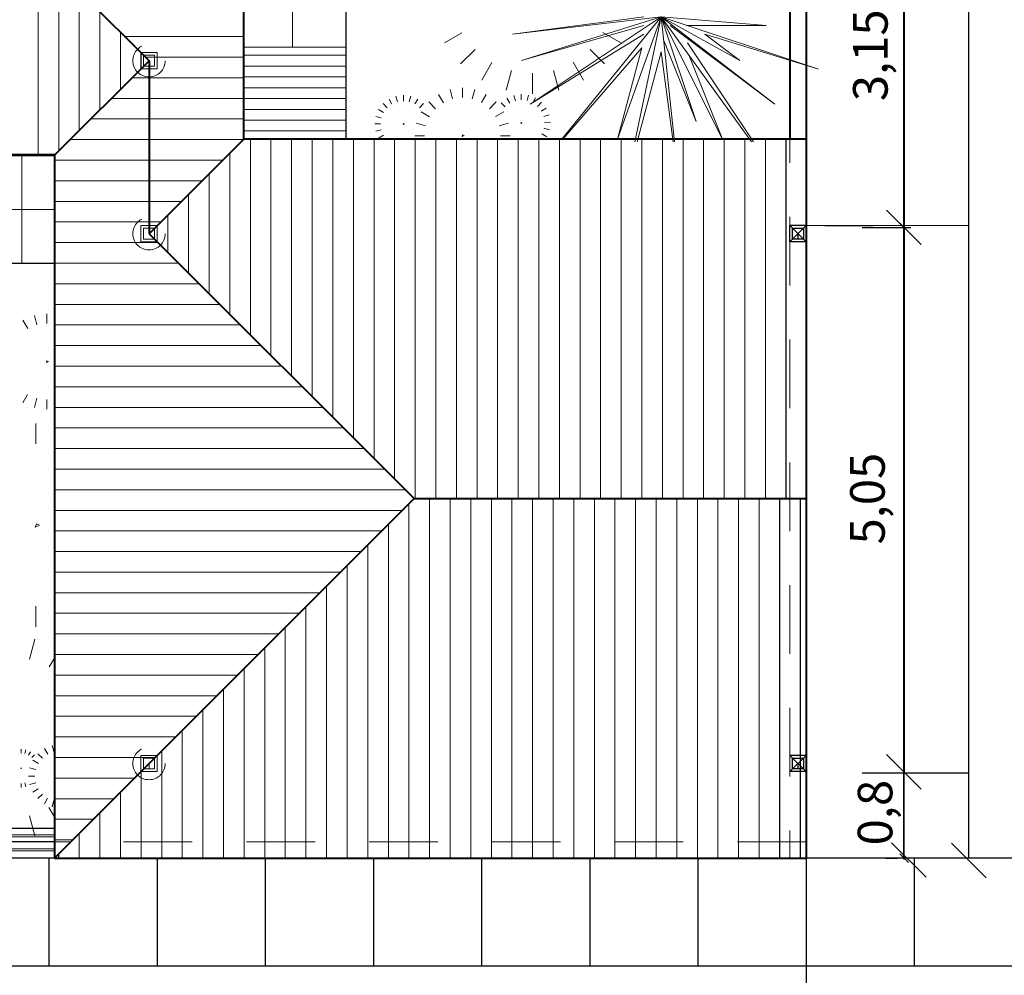
# Model space of a CAD drawing. Units: millimetres. Extents: x -415 to 0, y 25 to 58.
# Drawn here: x -280 to -278, y 29 to 31 of the extents above; entities that cross this region are included whole.
import ezdxf

# ---------------------------------------------------------------- set-up
doc = ezdxf.new("R2010")
doc.units = ezdxf.units.MM
doc.linetypes.add('HIDDEN2', pattern=[4.7625, 3.175, -1.5875])
doc.layers.add('TECHO', color=7, linetype='Continuous')
doc.styles.add('ATTR', font='romans.shx', dxfattribs={"width": 0.8, "height": 0.470416})
doc.styles.get("Standard").update_dxf_attribs({"font": 'times.ttf'})

# ---------------------------------------------------------------- blocks, each defined once
blk = doc.blocks.new('_Oblique')
at = {"color": 0, "linetype": 'ByBlock', "lineweight": -2}
blk.add_line((-0.5, -0.5), (0.5, 0.5), dxfattribs=at)

msp = doc.modelspace()

# ---------------------------------------------------------------- linework, layer by layer
at = {"color": 6, "lineweight": 25}
for p, q in [((-277.9436, 29.2215), (-277.9436, 34.3434)), ((-277.8236, 29.2215), (-277.8236, 34.3434)), ((-278.1246, 34.2211), (-278.1246, 29.2211)), ((-277.9433, 31.0174), (-277.9433, 30.3874)), ((-278.9756, 30.8611), (-278.9756, 30.5511)), ((-278.1246, 30.3911), (-277.8236, 30.3917)), ((-278.09, 30.3911), (-278.0002, 30.3911)), ((-277.9435, 30.3887), (-277.9435, 29.3787)), ((-278.0209, 30.3874), (-277.9311, 30.3874)), ((-279.5146, 30.3211), (-280.2746, 30.3211)), ((-278.0211, 29.3787), (-277.9313, 29.3787)), ((-277.9522, 29.3787), (-277.8236, 29.3787)), ((-277.9436, 29.3787), (-277.9436, 29.2187)), ((-277.9778, 29.2211), (-277.9554, 29.2211)), ((-278.1246, 29.1865), (-278.1246, 28.8772))]:
    msp.add_line(p, q, dxfattribs=at)
at = {"color": 33, "lineweight": 40}
for p, q in [((-279.7196, 31.0761), (-279.3396, 30.6961)), ((-279.1646, 30.5511), (-279.1646, 30.8611)), ((-278.1546, 30.8611), (-278.1546, 30.5511)), ((-278.1246, 30.8611), (-278.1246, 29.2211)), ((-279.3396, 30.6961), (-279.5146, 30.5211)), ((-279.3396, 30.6961), (-279.3396, 30.3761)), ((-279.1646, 30.5511), (-279.3396, 30.3761)), ((-278.1246, 30.5511), (-279.1646, 30.5511)), ((-278.1246, 30.5511), (-278.1246, 29.2211)), ((-279.5146, 30.5211), (-280.2746, 30.5211)), ((-279.5146, 30.5211), (-279.5146, 29.2211)), ((-279.3396, 30.3761), (-278.8496, 29.8861)), ((-278.8496, 29.8861), (-279.5146, 29.2211)), ((-278.8496, 29.8861), (-278.1246, 29.8861)), ((-279.5146, 29.2211), (-278.1246, 29.2211))]:
    msp.add_line(p, q, dxfattribs=at)
at = {"color": 30, "lineweight": 9}
for p, q in [((-279.5448, 30.5211), (-279.5448, 30.9013)), ((-279.5067, 30.5291), (-279.5067, 30.8632)), ((-279.4686, 30.5672), (-279.4686, 30.8251)), ((-279.4305, 30.6053), (-279.4305, 30.787)), ((-279.3924, 30.6434), (-279.3924, 30.7489)), ((-279.3842, 30.7407), (-279.1646, 30.7407)), ((-279.3461, 30.7026), (-279.1646, 30.7026)), ((-279.3713, 30.6645), (-279.1646, 30.6645)), ((-279.4094, 30.6264), (-279.1646, 30.6264)), ((-279.4475, 30.5883), (-279.1646, 30.5883)), ((-279.4856, 30.5502), (-279.1656, 30.5502)), ((-279.1522, 30.1888), (-279.1522, 30.5511)), ((-279.1141, 30.1507), (-279.1141, 30.5511)), ((-279.076, 30.1126), (-279.076, 30.5511)), ((-279.0379, 30.0745), (-279.0379, 30.5511)), ((-278.9998, 30.0364), (-278.9998, 30.5511)), ((-278.9617, 29.9983), (-278.9617, 30.5511)), ((-278.9236, 29.9602), (-278.9236, 30.5511)), ((-278.8855, 29.9221), (-278.8855, 30.5511)), ((-278.8474, 29.8861), (-278.8474, 30.5511)), ((-278.8093, 29.8861), (-278.8093, 30.5511)), ((-278.7712, 29.8861), (-278.7712, 30.5511)), ((-278.7331, 29.8861), (-278.7331, 30.5511)), ((-278.695, 29.8861), (-278.695, 30.5511)), ((-278.6569, 29.8861), (-278.6569, 30.5511)), ((-278.6188, 29.8861), (-278.6188, 30.5511)), ((-278.5807, 29.8861), (-278.5807, 30.5511)), ((-278.5426, 29.8861), (-278.5426, 30.5511)), ((-278.5045, 29.8861), (-278.5045, 30.5511)), ((-278.4664, 29.8861), (-278.4664, 30.5511)), ((-278.4283, 29.8861), (-278.4283, 30.5511)), ((-278.3902, 29.8861), (-278.3902, 30.5511)), ((-278.3521, 29.8861), (-278.3521, 30.5511)), ((-278.314, 29.8861), (-278.314, 30.5511)), ((-278.2759, 29.8861), (-278.2759, 30.5511)), ((-278.2378, 29.8861), (-278.2378, 30.5511)), ((-278.1997, 29.8861), (-278.1997, 30.5511)), ((-279.1903, 30.2269), (-279.1903, 30.5254)), ((-279.5146, 30.5121), (-279.2037, 30.5121)), ((-279.2284, 30.265), (-279.2284, 30.4873)), ((-279.5146, 30.474), (-279.2418, 30.474)), ((-279.2665, 30.3031), (-279.2665, 30.4492)), ((-279.5146, 30.4359), (-279.2799, 30.4359)), ((-279.3046, 30.3412), (-279.3046, 30.4111)), ((-279.5146, 30.3978), (-279.318, 30.3978)), ((-279.5146, 30.3597), (-279.3232, 30.3597)), ((-279.5146, 30.3216), (-279.2851, 30.3216)), ((-279.5146, 30.2835), (-279.247, 30.2835)), ((-279.5146, 30.2454), (-279.2089, 30.2454)), ((-279.5146, 30.2073), (-279.1708, 30.2073)), ((-279.5146, 30.1692), (-279.1327, 30.1692)), ((-279.5146, 30.1311), (-279.0946, 30.1311)), ((-279.5146, 30.093), (-279.0565, 30.093)), ((-279.5146, 30.0549), (-279.0184, 30.0549)), ((-279.5146, 30.0168), (-278.9803, 30.0168)), ((-279.5146, 29.9787), (-278.9422, 29.9787)), ((-279.5146, 29.9406), (-278.9041, 29.9406)), ((-279.5146, 29.9025), (-278.866, 29.9025)), ((-278.8209, 29.2211), (-278.8209, 29.8861)), ((-278.7828, 29.2211), (-278.7828, 29.8861)), ((-278.7447, 29.2211), (-278.7447, 29.8861)), ((-278.7066, 29.2211), (-278.7066, 29.8861)), ((-278.6685, 29.2211), (-278.6685, 29.8861)), ((-278.6304, 29.2211), (-278.6304, 29.8861)), ((-278.5923, 29.2211), (-278.5923, 29.8861)), ((-278.5542, 29.2211), (-278.5542, 29.8861)), ((-278.5161, 29.2211), (-278.5161, 29.8861)), ((-278.478, 29.2211), (-278.478, 29.8861)), ((-278.4399, 29.2211), (-278.4399, 29.8861)), ((-278.4018, 29.2211), (-278.4018, 29.8861)), ((-278.3637, 29.2211), (-278.3637, 29.8861)), ((-278.3256, 29.2211), (-278.3256, 29.8861)), ((-278.2875, 29.2211), (-278.2875, 29.8861)), ((-278.2494, 29.2211), (-278.2494, 29.8861)), ((-278.2113, 29.2211), (-278.2113, 29.8861)), ((-279.5146, 29.8644), (-278.8714, 29.8644)), ((-278.859, 29.2211), (-278.859, 29.8768)), ((-279.5146, 29.8263), (-278.9095, 29.8263)), ((-278.8971, 29.2211), (-278.8971, 29.8387)), ((-279.5146, 29.7882), (-278.9476, 29.7882)), ((-278.9352, 29.2211), (-278.9352, 29.8006)), ((-278.9733, 29.2211), (-278.9733, 29.7625)), ((-279.5146, 29.7501), (-278.9857, 29.7501)), ((-279.0114, 29.2211), (-279.0114, 29.7244)), ((-279.5146, 29.712), (-279.0238, 29.712)), ((-279.0495, 29.2211), (-279.0495, 29.6863)), ((-279.5146, 29.6739), (-279.0619, 29.6739)), ((-279.0876, 29.2211), (-279.0876, 29.6482)), ((-279.5146, 29.6358), (-279.1, 29.6358)), ((-279.1257, 29.2211), (-279.1257, 29.6101)), ((-279.5146, 29.5977), (-279.1381, 29.5977)), ((-279.1638, 29.2211), (-279.1638, 29.572)), ((-279.5146, 29.5596), (-279.1762, 29.5596)), ((-279.2019, 29.2211), (-279.2019, 29.5339)), ((-279.5146, 29.5215), (-279.2143, 29.5215)), ((-279.5146, 29.4834), (-279.2524, 29.4834)), ((-279.24, 29.2211), (-279.24, 29.4958)), ((-279.5146, 29.4453), (-279.2905, 29.4453)), ((-279.2781, 29.2211), (-279.2781, 29.4577)), ((-279.5146, 29.4072), (-279.3286, 29.4072)), ((-279.3162, 29.2211), (-279.3162, 29.4196)), ((-279.5146, 29.3691), (-279.3667, 29.3691)), ((-279.3543, 29.2211), (-279.3543, 29.3815)), ((-279.3924, 29.2211), (-279.3924, 29.3434)), ((-279.5146, 29.331), (-279.4048, 29.331)), ((-279.4305, 29.2211), (-279.4305, 29.3053)), ((-279.5146, 29.2929), (-279.4429, 29.2929)), ((-279.4686, 29.2211), (-279.4686, 29.2672)), ((-279.5146, 29.2548), (-279.481, 29.2548))]:
    msp.add_line(p, q, dxfattribs=at)
at = {"color": 121, "lineweight": 5}
for p, q in [((-279.0746, 30.8611), (-279.0746, 30.7211)), ((-278.9746, 30.7211), (-279.1646, 30.7211)), ((-279.1646, 30.7061), (-278.9746, 30.7061)), ((-279.1646, 30.6861), (-278.9746, 30.6861)), ((-279.1646, 30.6661), (-278.9746, 30.6661)), ((-279.1646, 30.6461), (-278.9746, 30.6461)), ((-279.1646, 30.6261), (-278.9746, 30.6261)), ((-279.1646, 30.6061), (-278.9746, 30.6061)), ((-279.1646, 30.5861), (-278.9746, 30.5861)), ((-279.1646, 30.5661), (-278.9746, 30.5661)), ((-279.5146, 30.5211), (-280.2746, 30.5211)), ((-279.5746, 30.5211), (-279.5746, 30.3211)), ((-279.5146, 30.4211), (-280.2746, 30.4211))]:
    msp.add_line(p, q, dxfattribs=at)
at = {"color": 51, "linetype": 'HIDDEN2', "lineweight": 5, "ltscale": 0.04}
for p, q in [((-278.1546, 30.8611), (-278.1546, 29.2211)), ((-279.3246, 30.7111), (-279.3546, 30.7111)), ((-279.3546, 30.6811), (-279.3546, 30.7111)), ((-279.3496, 30.6861), (-279.3496, 30.7061)), ((-279.3496, 30.7061), (-279.3296, 30.7061)), ((-279.3296, 30.7061), (-279.3296, 30.6861)), ((-279.3246, 30.7111), (-279.3246, 30.6811)), ((-279.3246, 30.6811), (-279.3546, 30.6811)), ((-279.3296, 30.6861), (-279.3496, 30.6861)), ((-279.3396, 30.6961), (-279.3396, 30.6861)), ((-279.3246, 30.3911), (-279.3546, 30.3911)), ((-279.3546, 30.3611), (-279.3546, 30.3911)), ((-279.3246, 30.3911), (-279.3246, 30.3611)), ((-279.3496, 30.3661), (-279.3496, 30.3861)), ((-279.3496, 30.3861), (-279.3296, 30.3861)), ((-279.3296, 30.3861), (-279.3296, 30.3661)), ((-279.3246, 30.3611), (-279.3546, 30.3611)), ((-279.3296, 30.3661), (-279.3496, 30.3661)), ((-279.3246, 29.4111), (-279.3546, 29.4111)), ((-279.3546, 29.3811), (-279.3546, 29.4111)), ((-279.3496, 29.3861), (-279.3496, 29.4061)), ((-279.3496, 29.4061), (-279.3296, 29.4061)), ((-279.3296, 29.4061), (-279.3296, 29.3861)), ((-279.3246, 29.4111), (-279.3246, 29.3811)), ((-279.3396, 29.3961), (-279.3396, 29.3861)), ((-279.3246, 29.3811), (-279.3546, 29.3811)), ((-279.3296, 29.3861), (-279.3496, 29.3861)), ((-278.1246, 29.2511), (-279.5146, 29.2511))]:
    msp.add_line(p, q, dxfattribs=at)
at = {"color": 61, "lineweight": 0}
for p, q in [((-278.6673, 30.7451), (-278.4248, 30.7774)), ((-278.3924, 30.7774), (-278.6673, 30.7451)), ((-278.3924, 30.7774), (-278.6511, 30.6966)), ((-278.3924, 30.7774), (-278.635, 30.6157)), ((-278.3924, 30.7774), (-278.5763, 30.5511)), ((-278.3924, 30.7774), (-278.4733, 30.551)), ((-278.3924, 30.7774), (-278.4411, 30.5461)), ((-278.3924, 30.7774), (-278.3681, 30.5461)), ((-278.3924, 30.7774), (-278.3277, 30.5834)), ((-278.3924, 30.7774), (-278.1822, 30.6157)), ((-278.3924, 30.7774), (-278.2792, 30.551)), ((-278.3924, 30.7774), (-278.2254, 30.5461)), ((-278.3924, 30.7774), (-278.2469, 30.6966)), ((-278.3924, 30.7774), (-278.1014, 30.6804)), ((-278.3924, 30.7774), (-278.1984, 30.7613)), ((-278.6511, 30.6966), (-278.4248, 30.7613)), ((-278.1822, 30.6157), (-278.3762, 30.7613)), ((-278.1984, 30.7613), (-278.3439, 30.7613)), ((-278.7609, 30.7477), (-278.7933, 30.729)), ((-278.7609, 30.7477), (-278.7933, 30.729)), ((-278.635, 30.6157), (-278.4248, 30.7451)), ((-278.5007, 30.7482), (-278.4674, 30.729)), ((-278.5007, 30.7482), (-278.4674, 30.729)), ((-278.2469, 30.6966), (-278.3116, 30.7451)), ((-278.1014, 30.6804), (-278.3116, 30.7451)), ((-278.7634, 30.69), (-278.7368, 30.7167)), ((-278.7634, 30.69), (-278.7368, 30.7167)), ((-278.5745, 30.5511), (-278.4282, 30.7201)), ((-278.4973, 30.69), (-278.5239, 30.7167)), ((-278.4973, 30.69), (-278.5239, 30.7167)), ((-278.4733, 30.551), (-278.4282, 30.7201)), ((-278.3277, 30.5834), (-278.3878, 30.7335)), ((-278.2221, 30.5461), (-278.3439, 30.7289)), ((-278.3924, 30.7127), (-278.4368, 30.5461)), ((-278.3702, 30.5461), (-278.3924, 30.7127)), ((-278.2792, 30.551), (-278.3417, 30.7072)), ((-278.7057, 30.6926), (-278.7245, 30.6601)), ((-278.7057, 30.6926), (-278.7245, 30.6601)), ((-278.5555, 30.6934), (-278.5363, 30.6601)), ((-278.5555, 30.6934), (-278.5363, 30.6601)), ((-278.6693, 30.678), (-278.6791, 30.6413)), ((-278.6693, 30.678), (-278.6791, 30.6413)), ((-278.6304, 30.673), (-278.6304, 30.6349)), ((-278.6304, 30.673), (-278.6304, 30.6349)), ((-278.5915, 30.678), (-278.5817, 30.6413)), ((-278.5915, 30.678), (-278.5817, 30.6413)), ((-278.7602, 30.6278), (-278.7602, 30.6456)), ((-278.7602, 30.6278), (-278.7602, 30.6456)), ((-278.8904, 30.6157), (-278.8958, 30.6251)), ((-278.8904, 30.6157), (-278.8958, 30.6251)), ((-278.8802, 30.6201), (-278.883, 30.6304)), ((-278.8802, 30.6201), (-278.883, 30.6304)), ((-278.8693, 30.6215), (-278.8693, 30.6322)), ((-278.8693, 30.6215), (-278.8693, 30.6322)), ((-278.8584, 30.6201), (-278.8556, 30.6304)), ((-278.8584, 30.6201), (-278.8556, 30.6304)), ((-278.8481, 30.616), (-278.8428, 30.6251)), ((-278.8481, 30.616), (-278.8428, 30.6251)), ((-278.7953, 30.6182), (-278.8043, 30.6338)), ((-278.7953, 30.6182), (-278.8043, 30.6338)), ((-278.7784, 30.6254), (-278.783, 30.6426)), ((-278.7784, 30.6254), (-278.783, 30.6426)), ((-278.7419, 30.6255), (-278.7373, 30.6426)), ((-278.7419, 30.6255), (-278.7373, 30.6426)), ((-278.7248, 30.6186), (-278.7161, 30.6338)), ((-278.7248, 30.6186), (-278.7161, 30.6338)), ((-278.6723, 30.6175), (-278.6777, 30.6265)), ((-278.6723, 30.6175), (-278.6777, 30.6265)), ((-278.6621, 30.6218), (-278.665, 30.632)), ((-278.6621, 30.6218), (-278.665, 30.632)), ((-278.6512, 30.6234), (-278.6514, 30.6341)), ((-278.6512, 30.6234), (-278.6514, 30.6341)), ((-278.6402, 30.6222), (-278.6376, 30.6325)), ((-278.6402, 30.6222), (-278.6376, 30.6325)), ((-278.63, 30.618), (-278.6248, 30.6275)), ((-278.63, 30.618), (-278.6248, 30.6275)), ((-278.9067, 30.6167), (-278.8992, 30.6092)), ((-278.9067, 30.6167), (-278.8992, 30.6092)), ((-278.8319, 30.6167), (-278.8394, 30.6092)), ((-278.8319, 30.6167), (-278.8394, 30.6092)), ((-278.8225, 30.6198), (-278.8101, 30.6073)), ((-278.8225, 30.6198), (-278.8101, 30.6073)), ((-278.6978, 30.6198), (-278.7103, 30.6073)), ((-278.6978, 30.6198), (-278.7103, 30.6073)), ((-278.6885, 30.6179), (-278.6809, 30.6106)), ((-278.6885, 30.6179), (-278.6809, 30.6106)), ((-278.6137, 30.6192), (-278.621, 30.6116)), ((-278.6137, 30.6192), (-278.621, 30.6116)), ((-278.6144, 30.6029), (-278.6051, 30.6084)), ((-278.6144, 30.6029), (-278.6051, 30.6084)), ((-278.9101, 30.5902), (-278.9204, 30.593)), ((-278.9101, 30.5902), (-278.9204, 30.593)), ((-278.9058, 30.6003), (-278.9151, 30.6057)), ((-278.9058, 30.6003), (-278.9151, 30.6057)), ((-278.8209, 30.5925), (-278.8365, 30.6015)), ((-278.8209, 30.5925), (-278.8365, 30.6015)), ((-278.699, 30.5928), (-278.6838, 30.6015)), ((-278.699, 30.5928), (-278.6838, 30.6015)), ((-278.6098, 30.5928), (-278.5996, 30.5958)), ((-278.6098, 30.5928), (-278.5996, 30.5958)), ((-278.9115, 30.5793), (-278.9222, 30.5793)), ((-278.9115, 30.5793), (-278.9222, 30.5793)), ((-278.8696, 30.5782), (-278.869, 30.58)), ((-278.8696, 30.5782), (-278.869, 30.58)), ((-278.8673, 30.5793), (-278.8696, 30.5782)), ((-278.8673, 30.5793), (-278.8696, 30.5782)), ((-278.869, 30.58), (-278.8673, 30.5793)), ((-278.869, 30.58), (-278.8673, 30.5793)), ((-278.8282, 30.5757), (-278.8454, 30.5803)), ((-278.8282, 30.5757), (-278.8454, 30.5803)), ((-278.6921, 30.5757), (-278.675, 30.5803)), ((-278.6921, 30.5757), (-278.675, 30.5803)), ((-278.6507, 30.5819), (-278.6524, 30.5811)), ((-278.6507, 30.5819), (-278.6524, 30.5811)), ((-278.6524, 30.5811), (-278.6501, 30.5801)), ((-278.6524, 30.5811), (-278.6501, 30.5801)), ((-278.6501, 30.5801), (-278.6507, 30.5819)), ((-278.6501, 30.5801), (-278.6507, 30.5819)), ((-278.6095, 30.571), (-278.5991, 30.5684)), ((-278.6095, 30.571), (-278.5991, 30.5684)), ((-278.6082, 30.5819), (-278.5975, 30.5821)), ((-278.6082, 30.5819), (-278.5975, 30.5821)), ((-278.9101, 30.5683), (-278.9204, 30.5656)), ((-278.9101, 30.5683), (-278.9204, 30.5656)), ((-278.906, 30.5581), (-278.9151, 30.5528)), ((-278.906, 30.5581), (-278.9151, 30.5528)), ((-278.8305, 30.5574), (-278.8484, 30.5574)), ((-278.8305, 30.5574), (-278.8484, 30.5574)), ((-278.7607, 30.5557), (-278.7597, 30.5587)), ((-278.7607, 30.5557), (-278.7597, 30.5587)), ((-278.7569, 30.5575), (-278.7607, 30.5557)), ((-278.7569, 30.5575), (-278.7607, 30.5557)), ((-278.7597, 30.5587), (-278.7569, 30.5575)), ((-278.7597, 30.5587), (-278.7569, 30.5575)), ((-278.6898, 30.5574), (-278.672, 30.5574)), ((-278.6898, 30.5574), (-278.672, 30.5574)), ((-278.6134, 30.5606), (-278.6042, 30.5555)), ((-278.6134, 30.5606), (-278.6042, 30.5555)), ((-278.6194, 30.5511), (-278.62, 30.5518)), ((-278.6194, 30.5511), (-278.62, 30.5518)), ((-279.5489, 30.2794), (-279.5489, 30.2794)), ((-279.5168, 30.2658), (-279.5168, 30.2658)), ((-279.5788, 30.2577), (-279.5788, 30.2577)), ((-279.5167, 30.2589), (-279.5167, 30.2589)), ((-279.5471, 30.2077), (-279.5517, 30.2249)), ((-279.5471, 30.2077), (-279.5517, 30.2249)), ((-279.5289, 30.2101), (-279.5289, 30.2279)), ((-279.5289, 30.2101), (-279.5289, 30.2279)), ((-279.564, 30.2005), (-279.573, 30.2161)), ((-279.564, 30.2005), (-279.573, 30.2161)), ((-279.5689, 30.2013), (-279.5689, 30.2013)), ((-279.563, 30.1345), (-279.563, 30.1345)), ((-279.5294, 30.1379), (-279.5284, 30.1409)), ((-279.5294, 30.1379), (-279.5284, 30.1409)), ((-279.5256, 30.1397), (-279.5294, 30.1379)), ((-279.5256, 30.1397), (-279.5294, 30.1379)), ((-279.5284, 30.1409), (-279.5256, 30.1397)), ((-279.5284, 30.1409), (-279.5256, 30.1397)), ((-279.5489, 30.1217), (-279.5489, 30.1217)), ((-279.5642, 30.0785), (-279.573, 30.0633)), ((-279.5642, 30.0785), (-279.573, 30.0633)), ((-279.5471, 30.0717), (-279.5517, 30.0545)), ((-279.5471, 30.0717), (-279.5517, 30.0545)), ((-279.5289, 30.0693), (-279.5289, 30.0515)), ((-279.5289, 30.0693), (-279.5289, 30.0515)), ((-279.5085, 30.0696), (-279.5085, 30.0696)), ((-279.5641, 30.0545), (-279.5641, 30.0545)), ((-279.5489, 29.9872), (-279.5489, 30.0252)), ((-279.5489, 29.9872), (-279.5489, 30.0252)), ((-279.5415, 29.9715), (-279.5415, 29.9715)), ((-279.5593, 29.9076), (-279.5593, 29.9076)), ((-279.5417, 29.8679), (-279.5417, 29.8679)), ((-279.546, 29.8422), (-279.546, 29.8422)), ((-279.55, 29.8333), (-279.5479, 29.8397)), ((-279.55, 29.8333), (-279.5479, 29.8397)), ((-279.5419, 29.8371), (-279.55, 29.8333)), ((-279.5419, 29.8371), (-279.55, 29.8333)), ((-279.5479, 29.8397), (-279.5419, 29.8371)), ((-279.5479, 29.8397), (-279.5419, 29.8371)), ((-279.5545, 29.7608), (-279.5545, 29.7608)), ((-279.5694, 29.6861), (-279.5694, 29.6861)), ((-279.5489, 29.6869), (-279.5489, 29.6489)), ((-279.5489, 29.6869), (-279.5489, 29.6489)), ((-279.5731, 29.6665), (-279.5731, 29.6665)), ((-279.5112, 29.6747), (-279.5112, 29.6747)), ((-279.5606, 29.5893), (-279.5507, 29.6259)), ((-279.5606, 29.5893), (-279.5507, 29.6259)), ((-279.5497, 29.614), (-279.5497, 29.614)), ((-279.5241, 29.5747), (-279.5146, 29.5911)), ((-279.5241, 29.5747), (-279.5146, 29.5911)), ((-279.5526, 29.5714), (-279.5526, 29.5714)), ((-279.5385, 29.5586), (-279.5385, 29.5586)), ((-279.54, 29.5157), (-279.54, 29.5157)), ((-279.5079, 29.4952), (-279.5079, 29.4952)), ((-279.5028, 29.4785), (-279.5028, 29.4785)), ((-279.5449, 29.4672), (-279.5449, 29.4672)), ((-279.527, 29.4132), (-279.533, 29.4236)), ((-279.527, 29.4132), (-279.533, 29.4236)), ((-279.5763, 29.4154), (-279.5763, 29.4226)), ((-279.5763, 29.4154), (-279.5763, 29.4226)), ((-279.569, 29.4145), (-279.5672, 29.4213)), ((-279.569, 29.4145), (-279.5672, 29.4213)), ((-279.5622, 29.4117), (-279.5587, 29.4178)), ((-279.5622, 29.4117), (-279.5587, 29.4178)), ((-279.5514, 29.4122), (-279.5564, 29.4072)), ((-279.5514, 29.4122), (-279.5564, 29.4072)), ((-279.5452, 29.4143), (-279.5368, 29.406)), ((-279.5452, 29.4143), (-279.5368, 29.406)), ((-279.5765, 29.3866), (-279.5761, 29.3878)), ((-279.5765, 29.3866), (-279.5761, 29.3878)), ((-279.575, 29.3873), (-279.5765, 29.3866)), ((-279.575, 29.3873), (-279.5765, 29.3866)), ((-279.5761, 29.3878), (-279.575, 29.3873)), ((-279.5761, 29.3878), (-279.575, 29.3873)), ((-279.5489, 29.3849), (-279.5604, 29.3879)), ((-279.5489, 29.3849), (-279.5604, 29.3879)), ((-279.5441, 29.3961), (-279.5545, 29.4021)), ((-279.5441, 29.3961), (-279.5545, 29.4021)), ((-279.5505, 29.3727), (-279.5624, 29.3727)), ((-279.5505, 29.3727), (-279.5624, 29.3727)), ((-279.5763, 29.3591), (-279.5763, 29.352)), ((-279.5763, 29.3591), (-279.5763, 29.352)), ((-279.569, 29.3601), (-279.5672, 29.3532)), ((-279.569, 29.3601), (-279.5672, 29.3532)), ((-279.5489, 29.3606), (-279.5604, 29.3575)), ((-279.5489, 29.3606), (-279.5604, 29.3575)), ((-279.5444, 29.3492), (-279.5545, 29.3433)), ((-279.5444, 29.3492), (-279.5545, 29.3433)), ((-279.5452, 29.3311), (-279.5368, 29.3395)), ((-279.5452, 29.3311), (-279.5368, 29.3395)), ((-279.5271, 29.3319), (-279.533, 29.3218)), ((-279.5271, 29.3319), (-279.533, 29.3218)), ((-279.5606, 29.2991), (-279.5507, 29.2624)), ((-279.5606, 29.2991), (-279.5507, 29.2624)), ((-279.5146, 29.2643, 3.1105), (-280.522, 29.2643, 0.008)), ((-279.5146, 29.2605, 3.1105), (-280.522, 29.2605, 0.008)), ((-279.5146, 29.2382, 3.2939), (-280.5961, 29.2382, -0.0368)), ((-279.5146, 29.2345, 3.2939), (-280.5961, 29.2345, -0.0368))]:
    msp.add_line(p, q, dxfattribs=at)
at = {"color": 40, "lineweight": 25}
for p, q in [((-279.3543, 30.6815), (-279.3543, 30.7108)), ((-278.1616, 29.8861), (-278.1616, 30.5511)), ((-278.1732, 29.2211), (-278.1732, 29.8861)), ((-278.1351, 29.2211), (-278.1351, 29.8861)), ((-279.5067, 29.2211), (-279.5067, 29.2291))]:
    msp.add_line(p, q, dxfattribs=at)
at = {"color": 30, "lineweight": 53}
msp.add_line((-279.5146, 30.5211), (-280.2746, 30.5211), dxfattribs=at)
at = {"lineweight": 25}
for p, q in [((-278.1246, 30.3911), (-278.1546, 30.3611)), ((-278.1246, 30.3611), (-278.1546, 30.3911)), ((-278.1246, 30.3911), (-278.1546, 30.3911)), ((-278.1546, 30.3611), (-278.1546, 30.3911)), ((-278.1246, 30.3911), (-278.1246, 30.3611)), ((-278.1496, 30.3661), (-278.1496, 30.3861)), ((-278.1496, 30.3861), (-278.1296, 30.3861)), ((-278.1396, 30.3761), (-278.1396, 30.3661)), ((-278.1296, 30.3861), (-278.1296, 30.3661)), ((-278.1246, 30.3611), (-278.1546, 30.3611)), ((-278.1296, 30.3661), (-278.1496, 30.3661)), ((-278.1246, 29.4111), (-278.1546, 29.3811)), ((-278.1246, 29.3811), (-278.1546, 29.4111)), ((-278.1246, 29.4111), (-278.1546, 29.4111)), ((-278.1496, 29.3861), (-278.1496, 29.4061)), ((-278.1496, 29.4061), (-278.1296, 29.4061)), ((-278.1296, 29.4061), (-278.1296, 29.3861)), ((-278.1396, 29.3961), (-278.1396, 29.3861)), ((-278.1246, 29.3811), (-278.1546, 29.3811)), ((-278.1296, 29.3861), (-278.1496, 29.3861)), ((-279.5146, 29.2761), (-280.5842, 29.2761)), ((-279.5146, 29.2511), (-281.3246, 29.2511)), ((-272.8537, 29.2211), (-280.6142, 29.2211)), ((-279.5246, 29.2211), (-279.5246, 29.0211)), ((-279.3246, 29.2211), (-279.3246, 29.0211)), ((-279.1246, 29.2211), (-279.1246, 29.0211)), ((-278.9246, 29.2211), (-278.9246, 29.0211)), ((-278.7246, 29.2211), (-278.7246, 29.0211)), ((-278.5246, 29.2211), (-278.5246, 29.0211)), ((-278.3246, 29.2211), (-278.3246, 29.0211)), ((-278.1246, 29.2211), (-278.1246, 29.0211)), ((-277.9246, 29.2211), (-277.9246, 29.0211))]:
    msp.add_line(p, q, dxfattribs=at)
at = {"color": 3, "lineweight": 9}
for p, q in [((-279.5157, 29.4181), (-279.5188, 29.4295)), ((-279.5157, 29.4181), (-279.5188, 29.4295)), ((-279.5246, 29.3145), (-279.5146, 29.2973)), ((-279.5246, 29.3145), (-279.5146, 29.2973)), ((-279.5157, 29.3274), (-279.5188, 29.3159)), ((-279.5157, 29.3274), (-279.5188, 29.3159))]:
    msp.add_line(p, q, dxfattribs=at)
at = {"color": 31, "lineweight": 30}
msp.add_line((-272.8537, 29.0211), (-285.9324, 29.0211), dxfattribs=at)
at = {"color": 51, "linetype": 'HIDDEN2', "lineweight": 5, "ltscale": 0.04}
for centre in [(-279.3396, 30.6961), (-279.3396, 30.3761), (-279.3396, 29.3961)]:
    msp.add_circle(centre, 0.03, dxfattribs=at)
at = {"layer": 'TECHO', "color": 30, "linetype": 'HIDDEN2', "lineweight": 9, "ltscale": 0.1}
for p, q in [((-279.3396, 30.6961), (-279.3396, 30.3761)), ((-279.5146, 30.5211), (-279.5146, 29.2211))]:
    msp.add_line(p, q, dxfattribs=at)

# ---------------------------------------------------------------- block references
at = {"color": 6, "lineweight": 25}
for p, xscale, yscale, zscale, rotation in [((-277.9438, 30.3879), 0.06400000000000006, 0.06400000000000006, 0.06400000000000006, 90), ((-277.9433, 30.3874), 0.01599999999999824, 0.01599999999999824, 0.01599999999999824, 270), ((-277.9433, 30.3874), 0.01599999999999824, 0.01599999999999824, 0.01599999999999824, 90), ((-277.9441, 29.3805), 0.06400000000000006, 0.06400000000000006, 0.06400000000000006, 90), ((-277.9346, 29.2176), 0.06400000000000006, 0.06400000000000006, 0.06400000000000006, 270), ((-277.8235, 29.2169), 0.06400000000000006, 0.06400000000000006, 0.06400000000000006, 270), ((-277.9432, 29.2211), 0.01599999999999824, 0.01599999999999824, 0.01599999999999824, 270)]:
    msp.add_blockref('_Oblique', p, dxfattribs=dict(at, xscale=xscale, yscale=yscale, zscale=zscale, rotation=rotation))

# ---------------------------------------------------------------- texts
at = {"color": 6, "lineweight": 25, "char_height": 0.064, "attachment_point": 5, "rotation": 90}
for s, insert in [('3,15', (-277.9975, 30.7061)), ('5,05', (-278.0029, 29.8861)), ('0,8', (-277.9888, 29.3053))]:
    msp.add_mtext(s, dxfattribs=dict(at, insert=insert))
at = {"color": 61, "lineweight": 0, "style": 'ATTR', "text_generation_flag": 4, "width": 0.8, "flags": 9}
for p, height in [((-278.7597, 30.5587), 0.000000635), ((-278.7597, 30.5587), 0.000000635), ((-279.5284, 30.1409), 0.000000635), ((-279.5284, 30.1409), 0.000000635), ((-279.5479, 29.8397), 0.00000135), ((-279.5479, 29.8397), 0.00000135)]:
    msp.add_attdef('ESTCODE', p, '', height=height, rotation=225, dxfattribs=at)

doc.saveas('drawing.dxf')
